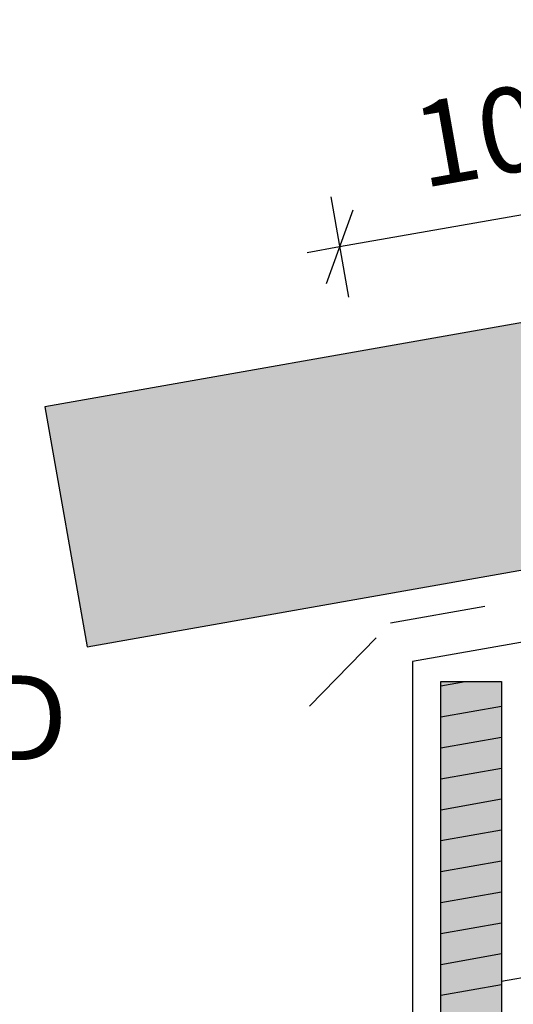
# Model space of a CAD drawing. Units: millimetres. Extents: x 7 to 290, y 5 to 144.
# Drawn here: x 167 to 181, y 99 to 128 of the extents above; entities that cross this region are included whole.
import ezdxf
from ezdxf.xclip import XClip

# ---------------------------------------------------------------- set-up
doc = ezdxf.new("R2010")
doc.units = ezdxf.units.MM
doc.header["$MEASUREMENT"] = 0
doc.header["$XCLIPFRAME"] = 2
doc.linetypes.add('Dashed', pattern=[5.644444, 2.822222, -2.822222])
doc.layers.add('Doc_ Finishes', color=7, linetype='Continuous')
doc.layers.add('Doc_ Floor', color=7, linetype='Continuous')
doc.styles.add('GENERATED_STYLE_1', font='txt')

# ---------------------------------------------------------------- blocks, each defined once
blk = doc.blocks.new('Drawing_1_2', base_point=(-66.574, 79.488))
at = {"layer": 'Doc_ Finishes', "linetype": 'Continuous', "lineweight": 25}
blk.add_hatch(color=253, dxfattribs=at).paths.add_polyline_path([(167.5, 116.455), (168.751, 109.364), (272.632, 127.681), (272.632, 134.992)])
at = {"layer": 'Doc_ Finishes', "linetype": 'Continuous', "lineweight": 0}
blk.add_hatch(color=255, dxfattribs=at).paths.add_polyline_path([(181.008, 108.331), (179.208, 108.331), (179.208, 88.728), (181.008, 88.728)])
at = {"layer": 'Doc_ Finishes', "linetype": 'Continuous'}
h = blk.add_hatch(dxfattribs=at)
h.set_pattern_fill('Wood_0002', color=256, style=0, pattern_type=2)
h.set_pattern_definition([(10, (-66.5737, 79.48795), (-0.1562834, 0.886327), [])])
h.paths.add_polyline_path([(181.008, 108.331), (179.208, 108.331), (179.208, 88.728), (181.008, 88.728)])
for p, q in [((272.632, 134.992), (167.5, 116.455)), ((168.751, 109.364), (272.632, 127.681)), ((167.5, 116.455), (168.751, 109.364)), ((181.008, 99.487), (267.828, 114.795)), ((179.208, 108.331), (181.008, 108.331)), ((179.208, 88.728), (179.208, 108.331)), ((181.008, 108.331), (181.008, 88.728))]:
    blk.add_line(p, q, dxfattribs=at)
at = {"layer": 'Doc_ Finishes', "linetype": 'Dashed'}
for p, q in [((177.728, 110.069), (272.632, 126.803)), ((175.326, 107.605), (177.728, 110.069))]:
    blk.add_line(p, q, dxfattribs=at)
at = {"layer": 'Doc_ Finishes', "linetype": 'Continuous', "flags": 128}
blk.add_lwpolyline([(195.7, 112.626), (197.37, 112.935), (197.974, 112.688), (197.529, 112.292), (178.377, 108.923), (178.377, 93.017), (174.8, 89.428), (122.052, 89.428), (118.377, 93.083), (118.377, 109.062), (99.596, 112.435), (99.145, 112.852), (99.867, 113.032), (101.653, 112.71)], dxfattribs=at)
at = {"layer": 'Doc_ Floor', "linetype": 'Continuous'}
for p, q in [((195.87, 124.634), (176.219, 121.173)), ((175.959, 122.65), (176.479, 119.695)), ((176.614, 122.258), (175.824, 120.088)), ((176.219, 121.173), (175.256, 121.003))]:
    blk.add_line(p, q, dxfattribs=at)
at = {"layer": 'Doc_ Floor', "linetype": 'Continuous', "insert": (178.809, 122.137), "char_height": 2.5, "attachment_point": 7, "rotation": 9.9904, "style": 'GENERATED_STYLE_1'}
blk.add_mtext('{100 MIN.}', dxfattribs=at)
at = {"layer": 'Doc_ Floor', "linetype": 'Continuous', "insert": (136.259, 105.233), "char_height": 2.5, "attachment_point": 7, "style": 'GENERATED_STYLE_1'}
blk.add_mtext('{20 MIN. FREEBOARD}', dxfattribs=at)

msp = doc.modelspace()

# ---------------------------------------------------------------- block references
at = {"linetype": 'Continuous'}
ref = msp.add_blockref('Drawing_1_2', (-66.574, 79.488), dxfattribs=at)
XClip(ref).set_block_clipping_path([(25.6907095772, 67.5388063192), (272.6315082322, 144.4607160824)])

doc.saveas('drawing.dxf')
